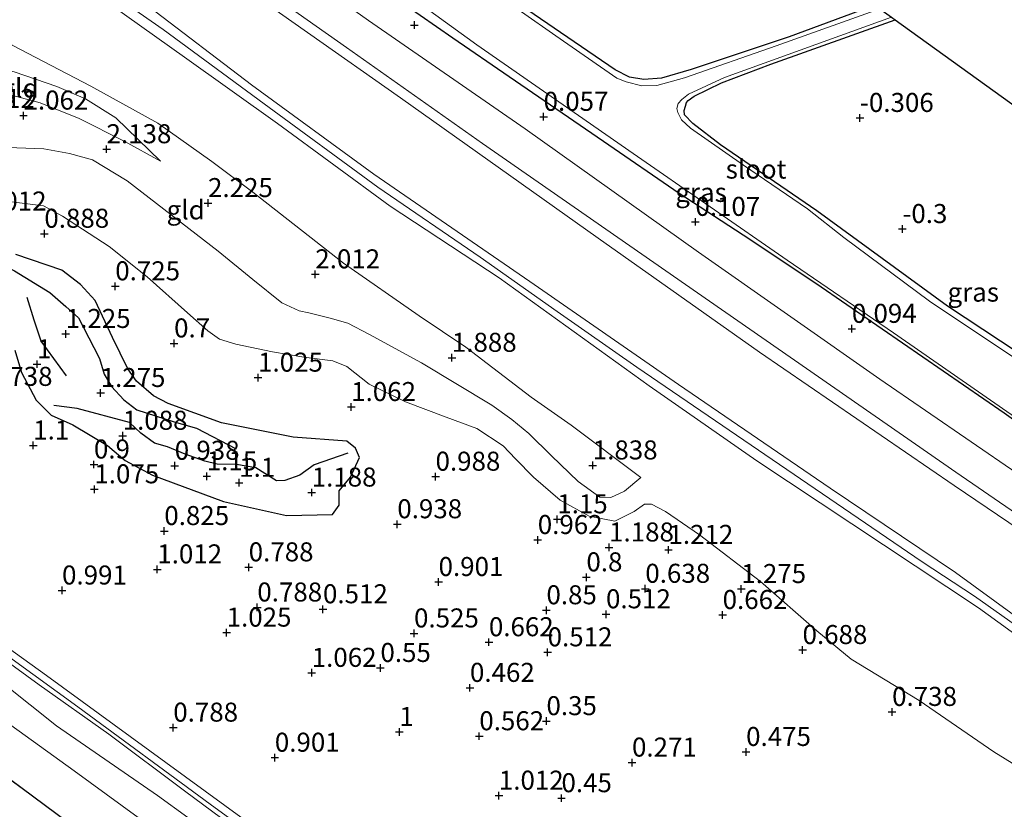
# Model space of a CAD drawing. Units: metres. Extents: x 153017 to 160004, y 539262 to 543751.
# Drawn here: x 155840 to 155969, y 541011 to 541115 of the extents above; entities that cross this region are included whole.
import ezdxf
from ezdxf.enums import TextEntityAlignment as Align

# ---------------------------------------------------------------- set-up
doc = ezdxf.new("R2010")
doc.units = ezdxf.units.M
doc.layers.get('0').update_dxf_attribs({"lineweight": 25})
for name, color, linetype in [('B-ME-GW-GRONDWERKLIJN-L-B1', 10, 'Continuous'), ('B-ME-GW-HOOGTEPUNT-S-B1', 10, 'Continuous'), ('B-ME-GW-INSTEEKWATERGANG-L-B1', 10, 'Continuous'), ('B-ME-KG-KADASTRAAL-OPNAMEDTMGRENS-L-B1', 10, 'Continuous'), ('B-ME-OG-BREUK-L-B1', 10, 'Continuous')]:
    doc.layers.add(name, color=color, linetype=linetype)
for name, color, linetype, lineweight in [('B-ME-GW-KRUINLIJN-L-B1', 93, 'Continuous', 18), ('B-ME-GW-TEENLIJN-L-B1', 93, 'Continuous', 18), ('B-ME-IE-GRASLAND-GV-B6', 93, 'Continuous', 18), ('B-ME-IE-GRONDWERKLIJN-GROND_INGERICHT-GV-B6', 253, 'Continuous', 18), ('B-ME-OB-BEKLEDING-GV-B6', 253, 'Continuous', 18), ('B-ME-OB-WATERLIJN-L-B1', 133, 'OB-WATERLIJN', 18), ('B-ME-OG-WATER-GV-B6', 153, 'Continuous', 18), ('B-ME-VH-VERH_SOORT-BITUMEN-GV-B6', 8, 'IE-TERREINAFSCHEIDING-NATUURLIJK-HOUTWAL', 18)]:
    doc.layers.add(name, color=color, linetype=linetype, lineweight=lineweight)
doc.styles.add('NLCS-ISO', font='NLCS-ISO.TTF')
doc.linetypes.add('IE-TERREINAFSCHEIDING-NATUURLIJK-HOUTWAL', pattern='A,7,-1.5,[67,NLCS.SHX,S=0.75,R=45,X=0,Y=0],-1.5,7,-1.5,[70,NLCS.SHX,S=0.75,R=0,X=0,Y=0],-1.5', length=20)
doc.linetypes.add('OB-WATERLIJN', pattern='A,10,[32,NLCS.SHX,S=2,R=0,X=0,Y=0],-12', length=22)

# ---------------------------------------------------------------- blocks, each defined once
blk = doc.blocks.new('hoogtepunt')
for p, q in [((-0.5, 0), (0.5, 0)), ((0, 0.5), (0, -0.5))]:
    blk.add_line(p, q)

msp = doc.modelspace()

# ---------------------------------------------------------------- linework, layer by layer
at = {"layer": 'B-ME-GW-GRONDWERKLIJN-L-B1'}
for points in [[(155829.844, 541092.458, 1.35), (155831.207, 541089.026, 1.05), (155837.085, 541082.879, 1.175), (155839.357, 541081.758, 1.25), (155844.008, 541078.888, 1.35), (155846.114, 541077.078, 1.35), (155847.752, 541075.573, 1.3), (155849.784, 541071.682, 1.25), (155850.511, 541070.236, 1.2), (155851.118, 541068.184, 1.163), (155852.097, 541066.537, 1.163), (155853.714, 541064.771, 1.2), (155855.408, 541063.496, 1.2), (155860.346, 541061.888, 1.163), (155863.286, 541061.087, 1.125), (155868.484, 541058.337, 1.263)], [(155846.193, 541067.942, 1.175), (155842.85, 541072.508, 1.15), (155841.938, 541075.245, 1.2), (155841.016, 541078.241, 1.163)], [(155883.151, 541057.759, 1.288), (155878.718, 541056.256, 1.463), (155876.861, 541054.878, 1.45), (155874.878, 541054.177, 1.488), (155873.776, 541054.13, 1.525), (155872.241, 541055.104, 1.488), (155871.074, 541055.834, 1.438), (155868.523, 541056.277, 1.3), (155865.971, 541056.347, 1.313), (155864.348, 541056.717, 1.338), (155861.761, 541057.63, 1.288), (155859.447, 541058.603, 1.225), (155857.754, 541059.099, 1.263), (155855.977, 541060.42, 1.375), (155854.457, 541061.816, 1.4), (155847.592, 541063.667, 1.275), (155844.508, 541064.039, 1.188)]]:
    msp.add_polyline3d(points, dxfattribs=at)
at = {"layer": 'B-ME-GW-INSTEEKWATERGANG-L-B1'}
for points in [[(155952.43, 541116.662, -0.343), (155941.152, 541112.525, -0.375), (155928.291, 541108.234, -0.375), (155924.414, 541107.083, -0.473), (155922.087, 541106.904, -0.533), (155920.202, 541107.206, -0.525), (155918.29, 541108.152, -0.51), (155902.262, 541119.166, -0.495), (155886.3, 541130.042, -0.533), (155872.838, 541139.897, -0.503), (155864.81, 541145.495, -0.458), (155863.843, 541146.46, -0.473), (155863.33, 541147.163, -0.435), (155863.086, 541148.108, -0.418)], [(155856.731, 541141.245, -0.196), (155863.278, 541136.552, -0.218), (155874.656, 541128.38, -0.263), (155886.25, 541119.855, -0.255), (155896.975, 541112.359, -0.3), (155904.357, 541107.278, -0.285), (155916.755, 541098.787, -0.323), (155926.728, 541091.944, -0.33), (155935.982, 541085.915, -0.413), (155945.388, 541079.632, -0.263), (155969.421, 541063.08, -0.48), (155986.007, 541051.244, -0.54)], [(155973.58, 541069.416, -0.375), (155961.981, 541077.096, -0.383), (155944.802, 541089.631, -0.45), (155932.133, 541098.333, -0.48), (155928.533, 541101.099, -0.48), (155927.416, 541102.279, -0.465), (155927.373, 541102.821, -0.45), (155927.529, 541103.411, -0.458), (155927.67, 541103.9, -0.465), (155927.9, 541104.151, -0.465), (155928.682, 541104.708, -0.465), (155932.292, 541106.452, -0.405), (155938.769, 541108.921, -0.308), (155955.102, 541114.737, -0.293)]]:
    msp.add_polyline3d(points, dxfattribs=at)
at = {"layer": 'B-ME-GW-KRUINLIJN-L-B1'}
for points in [[(155842.75, 541126.147, 3.804), (155850.838, 541120.853, 3.801), (155857.043, 541116.467, 3.951), (155870.482, 541106.208, 4.139), (155886.562, 541094.451, 4.184), (155907.07, 541080.326, 4.056), (155926.647, 541066.785, 4.154), (155946.549, 541053.178, 4.064), (155963.023, 541042.102, 4.109), (155981.115, 541028.92, 4.019), (155997.464, 541017.457, 4.071), (156014.108, 541006.147, 4.086), (156033.611, 540993.408, 4.101), (156050.332, 540983.148, 4.154), (156069.012, 540971.783, 4.049), (156085.133, 540961.88, 4.086), (156100.546, 540952.55, 4.079), (156130.916, 540932.302, 4.026), (156146.172, 540921.919, 3.951), (156156.576, 540914.837, 4.034), (156161.129, 540911.937, 4.03)], [(155841.868, 541125.203, 3.857), (155848.42, 541120.789, 3.88), (155858.901, 541113.458, 4.052), (155872.147, 541103.712, 4.127), (155887.126, 541092.763, 4.202), (155900.568, 541083.565, 4.082), (155910.661, 541076.397, 4.105), (155921.161, 541069.087, 4.105), (155939.897, 541056.282, 4.097), (155958.634, 541043.477, 4.09), (155965.548, 541038.979, 4.142), (155976.319, 541031.365, 4.067), (155998.632, 541015.505, 4.037), (156020.078, 541001.097, 4.082), (156036.242, 540990.652, 4.045), (156054.003, 540979.591, 4.067), (156080.455, 540963.444, 4.015), (156108.187, 540945.579, 4.067), (156129.057, 540931.932, 4.052), (156155.342, 540914.006, 4.03), (156160.177, 540910.904, 4.054)], [(155840.879, 541124.126, 3.727), (155850.189, 541118.088, 3.749), (155861.691, 541109.84, 4.086), (155873.899, 541101.099, 4.191), (155888.732, 541090.256, 4.079), (155903.042, 541080.819, 4.109), (155922.788, 541066.621, 4.176), (155936.914, 541056.774, 4.176), (155966.057, 541037.46, 4.131), (155985.289, 541023.502, 4.101), (155999.116, 541014.085, 4.064), (156013.883, 541003.842, 4.079), (156030.348, 540992.967, 4.086), (156050.754, 540980.287, 4.101), (156067.005, 540970.188, 4.041), (156085.789, 540958.264, 4.176), (156099.612, 540949.853, 4.109), (156115.408, 540939.091, 4.026), (156126.794, 540931.684, 3.989), (156138.668, 540923.21, 4.056), (156155.157, 540912.236, 4.019), (156159.125, 540909.738, 4.044)], [(155858.525, 541096.187, 2.063), (155853.765, 541098.782, 2.025), (155847.84, 541101.792, 2.055), (155842.721, 541103.829, 1.995), (155839.605, 541104.683, 1.898), (155838.101, 541105.021, 1.853), (155835.685, 541105.039, 1.8), (155832.507, 541105.911, 1.778), (155829.443, 541107.452, 1.838), (155826.766, 541108.886, 1.778)], [(155921.664, 541054.559, 1.868), (155919.547, 541052.797, 1.768), (155917.748, 541051.957, 1.743), (155916.282, 541051.98, 1.763), (155913.455, 541054.074, 1.883), (155909.952, 541057.408, 1.868), (155906.967, 541060.381, 1.74), (155904.716, 541062.218, 1.605), (155902.079, 541064.098, 1.778), (155892.825, 541069.664, 1.883), (155886.025, 541073.36, 1.793), (155883.184, 541074.85, 1.86), (155880.821, 541075.515, 1.898), (155878.033, 541076.222, 1.913), (155876.774, 541076.49, 1.92), (155874.495, 541077.541, 1.943), (155870.661, 541080.599, 2.078), (155866.134, 541084.331, 2.13), (155854.148, 541093.565, 2.145), (155849.622, 541096.332, 2.16), (155846.586, 541097.189, 2.115), (155843.199, 541097.79, 1.958), (155838.482, 541097.952, 1.913)], [(155989.958, 540919.159, 1.125), (155964.093, 540938.552, 1.08), (155956.483, 540944.268, 1.148), (155947.907, 540950.445, 1.133), (155939.029, 540956.63, 1.148), (155929.085, 540963.756, 1.17), (155916.223, 540973.214, 1.193), (155905.348, 540981.388, 1.2), (155892.444, 540990.884, 1.215), (155882.947, 540997.909, 1.253), (155872.691, 541005.243, 1.155), (155861.717, 541013.392, 1.223), (155851.759, 541020.84, 1.178), (155842.606, 541027.315, 1.103), (155826.323, 541039.144, 1.17), (155815.323, 541046.93, 1.208), (155802.697, 541056.056, 1.155), (155791.54, 541063.754, 1.148), (155787.6, 541066.589, 1.162)], [(155788.087, 541067.115, 1.229), (155793.163, 541063.461, 1.215), (155804.103, 541055.652, 1.148), (155816.887, 541046.614, 1.245), (155830.36, 541036.98, 1.26), (155847.66, 541024.45, 1.185), (155865.052, 541011.642, 1.185), (155883.145, 540998.461, 1.245), (155902.695, 540984.134, 1.2), (155920.257, 540971.131, 1.23), (155938.11, 540957.9, 1.223), (155955.812, 540945.386, 1.133), (155975.437, 540931.183, 1.103), (155994.445, 540916.35, 1.2), (156010.978, 540903.405, 1.155), (156025.084, 540892.611, 1.2), (156038.845, 540882.366, 1.178), (156056.292, 540869.701, 1.253), (156070.826, 540859.247, 1.178), (156087.129, 540847.589, 1.236), (156096.449, 540840.998, 1.208)]]:
    msp.add_polyline3d(points, dxfattribs=at)
at = {"layer": 'B-ME-GW-TEENLIJN-L-B1'}
for points in [[(155849.481, 541133.416, 0.391), (155865.627, 541121.731, 0.398), (155890.093, 541104.473, 0.405), (155916.077, 541086.051, 0.473), (155937.287, 541071.05, 0.465), (155962.851, 541053.516, 0.555), (155988.756, 541036.017, 0.36), (156013.561, 541019.296, 0.39), (156035.736, 541004.799, 0.503), (156056.129, 540991.474, 0.473), (156071.281, 540981.651, 0.443), (156096.707, 540965.48, 0.585), (156123.294, 540948.513, 0.608), (156140.368, 540937.503, 0.533), (156158.471, 540925.893, 0.48), (156168.237, 540919.733, 0.472)], [(155921.664, 541054.559, 1.868), (155912.503, 541061.446, 1.95), (155907.249, 541065.144, 1.898), (155898.683, 541071.711, 1.95), (155892.561, 541075.851, 1.868), (155882.598, 541082.747, 1.935), (155870.697, 541092.08, 2.003), (155865.287, 541096.142, 2.005), (155858.198, 541101.184, 1.895), (155849.398, 541106.01, 1.673), (155839.036, 541111.421, 1.343), (155832.604, 541115.191, 1.275)], [(155829.967, 541112.343, 1.223), (155830.103, 541112.29, 1.223), (155831.669, 541111.431, 1.223), (155832.982, 541110.38, 1.208), (155834.491, 541109.457, 1.238), (155835.566, 541108.778, 1.23), (155836.378, 541108.612, 1.26), (155839.308, 541107.891, 1.365), (155844.904, 541105.995, 1.673), (155848.678, 541104.343, 1.74), (155852.688, 541101.857, 1.77), (155858.525, 541096.187, 2.063)], [(155972.558, 541015.748, 1.163), (155968.073, 541018.517, 1.058), (155958.245, 541025.265, 1.005), (155949.319, 541030.683, 0.968), (155944.793, 541034.436, 1.243), (155937.391, 541040.923, 1.418), (155929.388, 541047.028, 1.443), (155924.939, 541050.118, 1.443), (155923.095, 541051.095, 1.38), (155922.154, 541051.087, 1.368), (155920.784, 541050.104, 1.368), (155918.271, 541048.861, 1.33), (155914.868, 541049.495, 1.28), (155911.062, 541051.59, 1.205), (155907.589, 541054.624, 1.18), (155905.203, 541057.031, 1.253), (155903.601, 541058.734, 1.238), (155900.102, 541061.021, 1.275), (155896.094, 541062.501, 1.328), (155890.734, 541064.528, 1.245), (155885.965, 541066.862, 1.185), (155883.049, 541069.154, 1.17), (155881.205, 541069.921, 1.275), (155877.4, 541070.403, 1.268), (155873.244, 541071.092, 1.238), (155868.43, 541072.116, 1.185), (155866.289, 541072.77, 1.05), (155864.774, 541073.853, 1.05), (155862.077, 541076.214, 1.163), (155856.803, 541080.942, 1.155), (155851.782, 541084.936, 1.133), (155845.654, 541088.943, 1.155), (155843.141, 541090.285, 1.208), (155833.285, 541091.537, 1.268)], [(155788.815, 541067.902, 0.686), (155803.795, 541057.171, 0.743), (155823.917, 541042.667, 0.765), (155843.539, 541028.544, 0.765), (155859.222, 541017.113, 0.758), (155880.41, 541001.668, 0.705), (155898.961, 540987.641, 0.773), (155915.161, 540975.889, 0.81), (155934.568, 540961.616, 0.795), (155953.543, 540948.05, 0.788), (155971.103, 540935.55, 0.645), (155986.742, 540923.735, 0.735), (156000.515, 540912.745, 0.743), (156009.596, 540905.562, 0.675), (156024.511, 540894.219, 0.69), (156041.774, 540881.606, 0.825), (156055.87, 540871.054, 0.758), (156070.286, 540860.554, 0.683), (156087.541, 540848.608, 0.66), (156097.156, 540841.774, 0.646)], [(155785.901, 541064.755, 0.03), (155795.368, 541058.076, 0.12), (155803.844, 541052.337, 0.255), (155814.953, 541043.871, 0.225), (155825.776, 541036.44, 0.263), (155834.226, 541030.378, 0.173), (155844.851, 541021.932, 0.165), (155858.164, 541012.755, 0.135), (155874.114, 541001.194, 0.27), (155886.426, 540991.894, 0.21), (155899.831, 540981.976, 0.248), (155908.521, 540975.461, 0.195), (155917.08, 540969.222, 0.278), (155930.787, 540959.297, 0.218), (155939.363, 540953.119, 0.135), (155951.967, 540944.515, 0.255), (155960.579, 540937.957, 0.188), (155980.472, 540923.624, 0.203)]]:
    msp.add_polyline3d(points, dxfattribs=at)
at = {"layer": 'B-ME-IE-GRASLAND-GV-B6'}
for points in [[(155977.116, 541051.014, 0.404), (155953.105, 541067.506, 0.404), (155929.247, 541084.207, 0.404), (155906.477, 541100.41, 0.501), (155885.884, 541114.652, 0.441), (155863.012, 541130.871, 0.494), (155853.462, 541137.714, 0.46), (155856.731, 541141.245, -0.196), (155863.278, 541136.552, -0.218), (155874.656, 541128.38, -0.263), (155886.25, 541119.855, -0.255), (155896.975, 541112.359, -0.3), (155904.357, 541107.278, -0.285), (155916.755, 541098.787, -0.323), (155926.728, 541091.944, -0.33), (155935.982, 541085.915, -0.413), (155945.388, 541079.632, -0.263), (155969.421, 541063.08, -0.48), (155986.007, 541051.244, -0.54)], [(155986.007, 541051.244, -0.54), (155969.421, 541063.08, -0.48), (155945.388, 541079.632, -0.263), (155935.982, 541085.915, -0.413), (155926.728, 541091.944, -0.33), (155916.755, 541098.787, -0.323), (155904.357, 541107.278, -0.285), (155896.975, 541112.359, -0.3), (155886.25, 541119.855, -0.255), (155874.656, 541128.38, -0.263), (155863.278, 541136.552, -0.218), (155856.731, 541141.245, -0.196), (155857.451, 541142.022, -0.976), (155870.842, 541132.711, -0.976), (155883.947, 541123.223, -0.976), (155900.106, 541111.47, -0.976), (155920.661, 541097.185, -0.976), (155940.904, 541083.15, -0.976), (155954.896, 541073.619, -0.976), (155973.502, 541060.661, -0.976)], [(155902.262, 541119.166, -0.495), (155918.29, 541108.152, -0.51), (155920.202, 541107.206, -0.525), (155922.087, 541106.904, -0.533), (155924.414, 541107.083, -0.473), (155928.291, 541108.234, -0.375), (155941.152, 541112.525, -0.375), (155952.43, 541116.662, -0.343)], [(155953.079, 541116.195, -0.976), (155939.485, 541111.331, -0.976), (155927.405, 541107.134, -0.976), (155923.765, 541106.114, -0.976), (155921.813, 541106.091, -0.976), (155919.738, 541106.607, -0.976), (155918.531, 541107.059, -0.976), (155910.524, 541112.637, -0.976), (155901.498, 541118.997, -0.976)], [(155973.969, 541068.149, -0.976), (155959.612, 541077.744, -0.976), (155948.346, 541086.123, -0.976), (155943.596, 541089.907, -0.976), (155935.18, 541095.628, -0.976), (155928.209, 541100.525, -0.976), (155927.015, 541101.622, -0.976), (155926.532, 541102.568, -0.976), (155926.389, 541103.085, -0.976), (155926.603, 541103.738, -0.976), (155927.044, 541104.26, -0.976), (155927.92, 541104.962, -0.976), (155932.657, 541107.176, -0.976), (155954.625, 541115.081, -0.976), (155955.102, 541114.737, -0.293)], [(155955.102, 541114.737, -0.293), (155938.769, 541108.921, -0.308), (155932.292, 541106.452, -0.405), (155928.682, 541104.708, -0.465), (155927.9, 541104.151, -0.465), (155927.67, 541103.9, -0.465), (155927.529, 541103.411, -0.458), (155927.373, 541102.821, -0.45), (155927.416, 541102.279, -0.465), (155928.533, 541101.099, -0.48), (155932.133, 541098.333, -0.48), (155944.802, 541089.631, -0.45), (155961.981, 541077.096, -0.383), (155973.58, 541069.416, -0.375)]]:
    msp.add_polyline3d(points, dxfattribs=at)
at = {"layer": 'B-ME-IE-GRONDWERKLIJN-GROND_INGERICHT-GV-B6'}
for points in [[(155952.43, 541116.662, -0.343), (155941.152, 541112.525, -0.375), (155928.291, 541108.234, -0.375), (155924.414, 541107.083, -0.473), (155922.087, 541106.904, -0.533), (155920.202, 541107.206, -0.525), (155918.29, 541108.152, -0.51), (155902.262, 541119.166, -0.495), (155886.3, 541130.042, -0.533), (155872.838, 541139.897, -0.503), (155864.81, 541145.495, -0.458), (155863.843, 541146.46, -0.473), (155863.33, 541147.163, -0.435), (155863.086, 541148.108, -0.418), (155868.83, 541154.311, -0.166), (155869.207, 541153.814, -0.195), (155869.829, 541153.86, -0.233), (155875.228, 541155.66, -0.263), (155890.725, 541161.102, -0.263), (155906.659, 541149.627, -0.176), (155922.447, 541138.256, -0.151), (155952.43, 541116.662, -0.343)], [(155981.115, 541028.92, 4.019), (155963.023, 541042.102, 4.109), (155946.549, 541053.178, 4.064), (155926.647, 541066.785, 4.154), (155907.07, 541080.326, 4.056), (155886.562, 541094.451, 4.184), (155870.482, 541106.208, 4.139), (155857.043, 541116.467, 3.951), (155850.838, 541120.853, 3.801), (155842.75, 541126.147, 3.804), (155849.481, 541133.416, 0.391), (155865.627, 541121.731, 0.398), (155890.093, 541104.473, 0.405), (155916.077, 541086.051, 0.473), (155937.287, 541071.05, 0.465), (155962.851, 541053.516, 0.555), (155988.756, 541036.017, 0.36)], [(155988.756, 541036.017, 0.36), (155962.851, 541053.516, 0.555), (155937.287, 541071.05, 0.465), (155916.077, 541086.051, 0.473), (155890.093, 541104.473, 0.405), (155865.627, 541121.731, 0.398), (155849.481, 541133.416, 0.391), (155850.463, 541134.476, 0.352), (155865.119, 541123.743, 0.33), (155882.997, 541111.126, 0.375), (155900.874, 541098.51, 0.42), (155930.721, 541077.776, 0.443), (155963.078, 541055.277, 0.375), (155994.284, 541033.836, 0.39)], [(155985.289, 541023.502, 4.101), (155966.057, 541037.46, 4.131), (155936.914, 541056.774, 4.176), (155922.788, 541066.621, 4.176), (155903.042, 541080.819, 4.109), (155888.732, 541090.256, 4.079), (155873.899, 541101.099, 4.191), (155861.691, 541109.84, 4.086), (155850.189, 541118.088, 3.749), (155840.879, 541124.126, 3.727), (155841.868, 541125.203, 3.857), (155842.75, 541126.147, 3.804), (155850.838, 541120.853, 3.801), (155857.043, 541116.467, 3.951), (155870.482, 541106.208, 4.139), (155886.562, 541094.451, 4.184), (155907.07, 541080.326, 4.056), (155926.647, 541066.785, 4.154), (155946.549, 541053.178, 4.064), (155963.023, 541042.102, 4.109), (155981.115, 541028.92, 4.019)], [(155832.604, 541115.191, 1.275), (155840.879, 541124.126, 3.727), (155850.189, 541118.088, 3.749), (155861.691, 541109.84, 4.086), (155873.899, 541101.099, 4.191), (155888.732, 541090.256, 4.079), (155903.042, 541080.819, 4.109), (155922.788, 541066.621, 4.176), (155936.914, 541056.774, 4.176), (155966.057, 541037.46, 4.131), (155985.289, 541023.502, 4.101)], [(155973.58, 541069.416, -0.375), (155961.981, 541077.096, -0.383), (155944.802, 541089.631, -0.45), (155932.133, 541098.333, -0.48), (155928.533, 541101.099, -0.48), (155927.416, 541102.279, -0.465), (155927.373, 541102.821, -0.45), (155927.529, 541103.411, -0.458), (155927.67, 541103.9, -0.465), (155927.9, 541104.151, -0.465), (155928.682, 541104.708, -0.465), (155932.292, 541106.452, -0.405), (155938.769, 541108.921, -0.308), (155955.102, 541114.737, -0.293), (155997.211, 541084.41, -0.105)], [(155858.525, 541096.187, 2.063), (155853.765, 541098.782, 2.025), (155847.84, 541101.792, 2.055), (155842.721, 541103.829, 1.995), (155839.605, 541104.683, 1.898), (155838.101, 541105.021, 1.853), (155835.685, 541105.039, 1.8), (155832.507, 541105.911, 1.778), (155829.443, 541107.452, 1.838), (155826.766, 541108.886, 1.778), (155829.967, 541112.343, 1.223), (155830.103, 541112.29, 1.223), (155831.669, 541111.431, 1.223), (155832.982, 541110.38, 1.208), (155834.491, 541109.457, 1.238), (155835.566, 541108.778, 1.23), (155836.378, 541108.612, 1.26), (155839.308, 541107.891, 1.365), (155844.904, 541105.995, 1.673), (155848.678, 541104.343, 1.74), (155852.688, 541101.857, 1.77), (155858.525, 541096.187, 2.063)], [(155838.482, 541097.952, 1.913), (155843.199, 541097.79, 1.958), (155846.586, 541097.189, 2.115), (155849.622, 541096.332, 2.16), (155854.148, 541093.565, 2.145), (155866.134, 541084.331, 2.13), (155870.661, 541080.599, 2.078), (155874.495, 541077.541, 1.943), (155876.774, 541076.49, 1.92), (155878.033, 541076.222, 1.913), (155880.821, 541075.515, 1.898), (155883.184, 541074.85, 1.86), (155886.025, 541073.36, 1.793), (155892.825, 541069.664, 1.883), (155902.079, 541064.098, 1.778), (155904.716, 541062.218, 1.605), (155906.967, 541060.381, 1.74), (155909.952, 541057.408, 1.868), (155913.455, 541054.074, 1.883), (155916.282, 541051.98, 1.763), (155917.748, 541051.957, 1.743), (155919.547, 541052.797, 1.768), (155921.664, 541054.559, 1.868), (155912.503, 541061.446, 1.95), (155907.249, 541065.144, 1.898), (155898.683, 541071.711, 1.95), (155892.561, 541075.851, 1.868), (155882.598, 541082.747, 1.935), (155870.697, 541092.08, 2.003), (155865.287, 541096.142, 2.005), (155858.198, 541101.184, 1.895), (155849.398, 541106.01, 1.673), (155839.036, 541111.421, 1.343)], [(155839.036, 541111.421, 1.343), (155849.398, 541106.01, 1.673), (155858.198, 541101.184, 1.895), (155865.287, 541096.142, 2.005), (155870.697, 541092.08, 2.003), (155882.598, 541082.747, 1.935), (155892.561, 541075.851, 1.868), (155898.683, 541071.711, 1.95), (155907.249, 541065.144, 1.898), (155912.503, 541061.446, 1.95), (155921.664, 541054.559, 1.868)], [(155839.605, 541104.683, 1.898), (155842.721, 541103.829, 1.995), (155847.84, 541101.792, 2.055), (155853.765, 541098.782, 2.025), (155858.525, 541096.187, 2.063), (155852.688, 541101.857, 1.77), (155848.678, 541104.343, 1.74), (155844.904, 541105.995, 1.673), (155839.308, 541107.891, 1.365)], [(155921.664, 541054.559, 1.868), (155919.547, 541052.797, 1.768), (155917.748, 541051.957, 1.743), (155916.282, 541051.98, 1.763), (155913.455, 541054.074, 1.883), (155909.952, 541057.408, 1.868), (155906.967, 541060.381, 1.74), (155904.716, 541062.218, 1.605), (155902.079, 541064.098, 1.778), (155892.825, 541069.664, 1.883), (155886.025, 541073.36, 1.793), (155883.184, 541074.85, 1.86), (155880.821, 541075.515, 1.898), (155878.033, 541076.222, 1.913), (155876.774, 541076.49, 1.92), (155874.495, 541077.541, 1.943), (155870.661, 541080.599, 2.078), (155866.134, 541084.331, 2.13), (155854.148, 541093.565, 2.145), (155849.622, 541096.332, 2.16), (155846.586, 541097.189, 2.115), (155843.199, 541097.79, 1.958), (155838.482, 541097.952, 1.913)], [(155833.285, 541091.537, 1.268), (155843.141, 541090.285, 1.208), (155845.654, 541088.943, 1.155), (155851.782, 541084.936, 1.133), (155856.803, 541080.942, 1.155), (155862.077, 541076.214, 1.163), (155864.774, 541073.853, 1.05), (155866.289, 541072.77, 1.05), (155868.43, 541072.116, 1.185), (155873.244, 541071.092, 1.238), (155877.4, 541070.403, 1.268), (155881.205, 541069.921, 1.275), (155883.049, 541069.154, 1.17), (155885.965, 541066.862, 1.185), (155890.734, 541064.528, 1.245), (155896.094, 541062.501, 1.328), (155900.102, 541061.021, 1.275), (155903.601, 541058.734, 1.238), (155905.203, 541057.031, 1.253), (155907.589, 541054.624, 1.18), (155911.062, 541051.59, 1.205), (155914.868, 541049.495, 1.28), (155918.271, 541048.861, 1.33), (155920.784, 541050.104, 1.368), (155922.154, 541051.087, 1.368), (155923.095, 541051.095, 1.38), (155924.939, 541050.118, 1.443), (155929.388, 541047.028, 1.443), (155937.391, 541040.923, 1.418), (155944.793, 541034.436, 1.243), (155949.319, 541030.683, 0.968), (155958.245, 541025.265, 1.005), (155968.073, 541018.517, 1.058), (155972.558, 541015.748, 1.163)], [(155972.558, 541015.748, 1.163), (155968.073, 541018.517, 1.058), (155958.245, 541025.265, 1.005), (155949.319, 541030.683, 0.968), (155944.793, 541034.436, 1.243), (155937.391, 541040.923, 1.418), (155929.388, 541047.028, 1.443), (155924.939, 541050.118, 1.443), (155923.095, 541051.095, 1.38), (155922.154, 541051.087, 1.368), (155920.784, 541050.104, 1.368), (155918.271, 541048.861, 1.33), (155914.868, 541049.495, 1.28), (155911.062, 541051.59, 1.205), (155907.589, 541054.624, 1.18), (155905.203, 541057.031, 1.253), (155903.601, 541058.734, 1.238), (155900.102, 541061.021, 1.275), (155896.094, 541062.501, 1.328), (155890.734, 541064.528, 1.245), (155885.965, 541066.862, 1.185), (155883.049, 541069.154, 1.17), (155881.205, 541069.921, 1.275), (155877.4, 541070.403, 1.268), (155873.244, 541071.092, 1.238), (155868.43, 541072.116, 1.185), (155866.289, 541072.77, 1.05), (155864.774, 541073.853, 1.05), (155862.077, 541076.214, 1.163), (155856.803, 541080.942, 1.155), (155851.782, 541084.936, 1.133), (155845.654, 541088.943, 1.155), (155843.141, 541090.285, 1.208), (155833.285, 541091.537, 1.268)], [(155880.41, 541001.668, 0.705), (155859.222, 541017.113, 0.758), (155843.539, 541028.544, 0.765), (155823.917, 541042.667, 0.765)]]:
    msp.add_polyline3d(points, dxfattribs=at)
at = {"layer": 'B-ME-KG-KADASTRAAL-OPNAMEDTMGRENS-L-B1'}
msp.add_line((156087.788, 540831.499, -0.35), (155779.858, 541058.229, -0.35), dxfattribs=at)
msp.add_polyline3d([(155881.363, 541167.845, 0.053), (155887.679, 541163.296, -0.119), (155888.385, 541162.788, -0.976), (155890.253, 541161.442, -0.976), (155890.725, 541161.102, -0.263), (155906.659, 541149.627, -0.176), (155922.447, 541138.256, -0.151), (155952.43, 541116.662, -0.343), (155953.079, 541116.195, -0.976), (155954.625, 541115.081, -0.976), (155955.102, 541114.737, -0.293), (155997.211, 541084.41, -0.105), (156042.64, 541052.427, -0.317), (156043.019, 541052.162, -0.976), (156045.621, 541050.343, -0.976), (156046.243, 541049.908, -0.305), (156193.236, 540947.151, -0.111)], dxfattribs=at)
at = {"layer": 'B-ME-OB-BEKLEDING-GV-B6'}
for points in [[(155975.437, 540931.183, 1.103), (155955.812, 540945.386, 1.133), (155938.11, 540957.9, 1.223), (155920.257, 540971.131, 1.23), (155902.695, 540984.134, 1.2), (155883.145, 540998.461, 1.245), (155865.052, 541011.642, 1.185), (155847.66, 541024.45, 1.185), (155830.36, 541036.98, 1.26), (155816.887, 541046.614, 1.245), (155804.103, 541055.652, 1.148), (155793.163, 541063.461, 1.215), (155788.087, 541067.115, 1.229), (155788.815, 541067.902, 0.686), (155803.795, 541057.171, 0.743), (155823.917, 541042.667, 0.765), (155843.539, 541028.544, 0.765), (155859.222, 541017.113, 0.758), (155880.41, 541001.668, 0.705), (155898.961, 540987.641, 0.773), (155915.161, 540975.889, 0.81), (155934.568, 540961.616, 0.795), (155953.543, 540948.05, 0.788), (155971.103, 540935.55, 0.645)], [(155874.114, 541001.194, 0.27), (155858.164, 541012.755, 0.135), (155844.851, 541021.932, 0.165), (155834.226, 541030.378, 0.173), (155825.776, 541036.44, 0.263), (155814.953, 541043.871, 0.225), (155803.844, 541052.337, 0.255), (155795.368, 541058.076, 0.12), (155785.901, 541064.755, 0.03), (155787.6, 541066.589, 1.162), (155791.54, 541063.754, 1.148), (155802.697, 541056.056, 1.155), (155815.323, 541046.93, 1.208), (155826.323, 541039.144, 1.17), (155842.606, 541027.315, 1.103), (155851.759, 541020.84, 1.178), (155861.717, 541013.392, 1.223), (155872.691, 541005.243, 1.155)], [(155872.691, 541005.243, 1.155), (155861.717, 541013.392, 1.223), (155851.759, 541020.84, 1.178), (155842.606, 541027.315, 1.103), (155826.323, 541039.144, 1.17), (155815.323, 541046.93, 1.208), (155802.697, 541056.056, 1.155), (155791.54, 541063.754, 1.148), (155787.6, 541066.589, 1.162), (155788.087, 541067.115, 1.229), (155793.163, 541063.461, 1.215), (155804.103, 541055.652, 1.148), (155816.887, 541046.614, 1.245), (155830.36, 541036.98, 1.26), (155847.66, 541024.45, 1.185), (155865.052, 541011.642, 1.185), (155883.145, 540998.461, 1.245)], [(155859.799, 541006.798, -0.35), (155847.189, 541016.025, -0.35), (155836.163, 541023.95, -0.35), (155825.053, 541031.993, -0.35), (155821.43, 541034.356, -0.35), (155812.033, 541040.901, -0.35), (155798.52, 541050.996, -0.35), (155786.058, 541059.585, -0.35), (155783.171, 541061.806, -0.35), (155785.901, 541064.755, 0.03), (155795.368, 541058.076, 0.12), (155803.844, 541052.337, 0.255), (155814.953, 541043.871, 0.225), (155825.776, 541036.44, 0.263), (155834.226, 541030.378, 0.173), (155844.851, 541021.932, 0.165), (155858.164, 541012.755, 0.135), (155874.114, 541001.194, 0.27)]]:
    msp.add_polyline3d(points, dxfattribs=at)
at = {"layer": 'B-ME-OB-WATERLIJN-L-B1'}
msp.add_polyline3d([(155976.746, 540922.089, -0.35), (155963.142, 540931.958, -0.35), (155951.947, 540940.078, -0.35), (155938.889, 540948.944, -0.35), (155926.527, 540958.021, -0.35), (155909.121, 540970.184, -0.35), (155889.376, 540984.845, -0.35), (155879.29, 540992.448, -0.35), (155869.999, 540999.36, -0.35), (155859.799, 541006.798, -0.35), (155847.189, 541016.025, -0.35), (155836.163, 541023.95, -0.35), (155825.053, 541031.993, -0.35), (155821.43, 541034.356, -0.35), (155812.033, 541040.901, -0.35), (155798.52, 541050.996, -0.35), (155786.058, 541059.585, -0.35), (155783.171, 541061.806, -0.35)], dxfattribs=at)
at = {"layer": 'B-ME-OG-BREUK-L-B1'}
msp.add_polyline3d([(155839.389, 541071.324, 0.85), (155840.277, 541068.391, 0.85), (155842.185, 541064.738, 0.925), (155844.184, 541062.778, 1), (155846.998, 541061.501, 0.963), (155851.593, 541058.807, 0.838), (155853.902, 541056.811, 0.863), (155857.474, 541054.868, 0.888), (155866.825, 541051.418, 0.775), (155875.101, 541049.578, 0.925), (155881.166, 541049.738, 1.025), (155882.039, 541050.961, 1.038), (155882.041, 541052.828, 1), (155883.522, 541054.644, 1.075), (155884.712, 541057.194, 1.163), (155884.173, 541058.437, 1.075), (155883.046, 541059.347, 1.088), (155875.962, 541059.874, 1.1), (155866.58, 541061.765, 1.025), (155859.558, 541064.291, 0.788), (155857.631, 541065.313, 0.8), (155855.375, 541067.23, 0.75), (155854.266, 541068.871, 0.713), (155852.224, 541072.989, 0.663), (155849.939, 541077.859, 0.725), (155848.032, 541079.954, 0.775), (155845.55, 541081.829, 0.863), (155839.537, 541083.895, 0.913)], dxfattribs=at)
at = {"layer": 'B-ME-OG-WATER-GV-B6'}
for points in [[(155973.502, 541060.661, -0.976), (155954.896, 541073.619, -0.976), (155940.904, 541083.15, -0.976), (155920.661, 541097.185, -0.976), (155900.106, 541111.47, -0.976), (155883.947, 541123.223, -0.976), (155870.842, 541132.711, -0.976), (155857.451, 541142.022, -0.976), (155862.427, 541147.397, -0.976), (155862.993, 541146.408, -0.976), (155864.081, 541145.448, -0.976), (155866.453, 541143.616, -0.976), (155869.136, 541142.079, -0.976), (155877.203, 541136.021, -0.976), (155892.092, 541125.28, -0.976), (155901.498, 541118.997, -0.976), (155910.524, 541112.637, -0.976), (155918.531, 541107.059, -0.976), (155919.738, 541106.607, -0.976), (155921.813, 541106.091, -0.976), (155923.765, 541106.114, -0.976), (155927.405, 541107.134, -0.976), (155939.485, 541111.331, -0.976), (155953.079, 541116.195, -0.976)], [(155953.079, 541116.195, -0.976), (155954.625, 541115.081, -0.976), (155932.657, 541107.176, -0.976), (155927.92, 541104.962, -0.976), (155927.044, 541104.26, -0.976), (155926.603, 541103.738, -0.976), (155926.389, 541103.085, -0.976), (155926.532, 541102.568, -0.976), (155927.015, 541101.622, -0.976), (155928.209, 541100.525, -0.976), (155935.18, 541095.628, -0.976), (155943.596, 541089.907, -0.976), (155948.346, 541086.123, -0.976), (155959.612, 541077.744, -0.976), (155973.969, 541068.149, -0.976)], [(156087.788, 540831.499, -0.35), (155779.858, 541058.229, -0.35), (155783.171, 541061.806, -0.35), (155786.058, 541059.585, -0.35), (155798.52, 541050.996, -0.35), (155812.033, 541040.901, -0.35), (155821.43, 541034.356, -0.35), (155825.053, 541031.993, -0.35), (155836.163, 541023.95, -0.35), (155847.189, 541016.025, -0.35), (155859.799, 541006.798, -0.35), (155869.999, 540999.36, -0.35), (155879.29, 540992.448, -0.35), (155889.376, 540984.845, -0.35), (155909.121, 540970.184, -0.35), (155926.527, 540958.021, -0.35), (155938.889, 540948.944, -0.35), (155951.947, 540940.078, -0.35), (155963.142, 540931.958, -0.35), (155976.746, 540922.089, -0.35)]]:
    msp.add_polyline3d(points, dxfattribs=at)
at = {"layer": 'B-ME-VH-VERH_SOORT-BITUMEN-GV-B6'}
msp.add_polyline3d([(155994.284, 541033.836, 0.39), (155963.078, 541055.277, 0.375), (155930.721, 541077.776, 0.443), (155900.874, 541098.51, 0.42), (155882.997, 541111.126, 0.375), (155865.119, 541123.743, 0.33), (155850.463, 541134.476, 0.352), (155853.462, 541137.714, 0.46), (155863.012, 541130.871, 0.494), (155885.884, 541114.652, 0.441), (155906.477, 541100.41, 0.501), (155929.247, 541084.207, 0.404), (155953.105, 541067.506, 0.404), (155977.116, 541051.014, 0.404)], dxfattribs=at)

# ---------------------------------------------------------------- block references
at = {"layer": 'B-ME-GW-HOOGTEPUNT-S-B1', "rotation": 90}
for p in [(155891.908, 541114.058, 0.019), (155891.908, 541114.058, 0.019), (155840.535, 541102.165, 2.062), (155840.535, 541102.165, 2.062), (155908.897, 541102.004, 0.057), (155908.897, 541102.004, 0.057), (155950.473, 541101.856, -0.306), (155950.473, 541101.856, -0.306), (155851.453, 541097.743, 2.138), (155851.453, 541097.743, 2.138), (155864.789, 541090.663, 2.225), (155864.789, 541090.663, 2.225), (155928.85, 541088.193, 0.107), (155928.85, 541088.193, 0.107), (155843.273, 541086.632, 0.888), (155843.273, 541086.632, 0.888), (155956.052, 541087.251, -0.3), (155956.052, 541087.251, -0.3), (155878.888, 541081.295, 2.012), (155878.888, 541081.295, 2.012), (155852.592, 541079.723, 0.725), (155852.592, 541079.723, 0.725), (155846.089, 541073.457, 1.225), (155846.089, 541073.457, 1.225), (155949.414, 541074.131, 0.094), (155949.414, 541074.131, 0.094), (155860.33, 541072.211, 0.7), (155860.33, 541072.211, 0.7), (155842.313, 541069.482, 1), (155842.313, 541069.482, 1), (155896.838, 541070.321, 1.888), (155896.838, 541070.321, 1.888), (155871.365, 541067.713, 1.025), (155871.365, 541067.713, 1.025), (155850.672, 541065.697, 1.275), (155850.672, 541065.697, 1.275), (155883.606, 541063.85, 1.062), (155883.606, 541063.85, 1.062), (155853.573, 541060.074, 1.088), (155853.573, 541060.074, 1.088), (155841.809, 541058.795, 1.1), (155841.809, 541058.795, 1.1), (155849.789, 541056.293, 0.9), (155849.789, 541056.293, 0.9), (155860.412, 541056.128, 0.938), (155860.412, 541056.128, 0.938), (155915.36, 541056.173, 1.838), (155915.36, 541056.173, 1.838), (155864.627, 541054.748, 1.15), (155864.627, 541054.748, 1.15), (155868.884, 541053.89, 1.1), (155868.884, 541053.89, 1.1), (155894.693, 541054.694, 0.988), (155894.693, 541054.694, 0.988), (155849.846, 541053.033, 1.075), (155849.846, 541053.033, 1.075), (155878.419, 541052.607, 1.188), (155878.419, 541052.607, 1.188), (155910.694, 541049.091, 1.15), (155910.694, 541049.091, 1.15), (155859.04, 541047.547, 0.825), (155859.04, 541047.547, 0.825), (155889.667, 541048.442, 0.938), (155889.667, 541048.442, 0.938), (155908.131, 541046.369, 0.962), (155908.131, 541046.369, 0.962), (155917.507, 541045.387, 1.188), (155917.507, 541045.387, 1.188), (155925.312, 541045.07, 1.212), (155925.312, 541045.07, 1.212), (155858.118, 541042.508, 1.012), (155858.118, 541042.508, 1.012), (155870.135, 541042.775, 0.788), (155870.135, 541042.775, 0.788), (155914.524, 541041.462, 0.8), (155914.524, 541041.462, 0.8), (155845.601, 541039.731, 0.991), (155845.601, 541039.731, 0.991), (155895.092, 541040.847, 0.901), (155895.092, 541040.847, 0.901), (155922.266, 541039.957, 0.638), (155922.266, 541039.957, 0.638), (155934.881, 541039.924, 1.275), (155934.881, 541039.924, 1.275), (155871.268, 541037.498, 0.788), (155871.268, 541037.498, 0.788), (155879.898, 541037.264, 0.512), (155879.898, 541037.264, 0.512), (155909.27, 541037.132, 0.85), (155909.27, 541037.132, 0.85), (155917.101, 541036.604, 0.512), (155917.101, 541036.604, 0.512), (155932.429, 541036.509, 0.662), (155932.429, 541036.509, 0.662), (155867.237, 541034.194, 1.025), (155867.237, 541034.194, 1.025), (155891.867, 541034.088, 0.525), (155891.867, 541034.088, 0.525), (155901.705, 541032.931, 0.662), (155901.705, 541032.931, 0.662), (155942.933, 541031.906, 0.688), (155942.933, 541031.906, 0.688), (155909.424, 541031.603, 0.512), (155909.424, 541031.603, 0.512), (155887.45, 541029.549, 0.55), (155887.45, 541029.549, 0.55), (155878.419, 541028.906, 1.062), (155878.419, 541028.906, 1.062), (155899.216, 541026.932, 0.462), (155899.216, 541026.932, 0.462), (155954.706, 541023.77, 0.738), (155954.706, 541023.77, 0.738), (155860.219, 541021.705, 0.788), (155860.219, 541021.705, 0.788), (155909.272, 541022.555, 0.35), (155909.272, 541022.555, 0.35), (155889.934, 541021.132, 1), (155889.934, 541021.132, 1), (155900.444, 541020.572, 0.562), (155900.444, 541020.572, 0.562), (155873.569, 541017.75, 0.901), (155873.569, 541017.75, 0.901), (155935.515, 541018.507, 0.475), (155935.515, 541018.507, 0.475), (155920.517, 541017.108, 0.271), (155920.517, 541017.108, 0.271), (155903.016, 541012.76, 1.012), (155903.016, 541012.76, 1.012), (155911.245, 541012.428, 0.45), (155911.245, 541012.428, 0.45)]:
    msp.add_blockref('hoogtepunt', p, dxfattribs=at)

# ---------------------------------------------------------------- texts
at = {"layer": 'B-ME-GW-HOOGTEPUNT-S-B1', "ltscale": 0.2, "style": 'NLCS-ISO'}
for s, p in [('1.812', (155833.497, 541102.369, 1.812)), ('1.812', (155833.497, 541102.369, 1.812)), ('2.062', (155840.535, 541102.165, 2.062)), ('2.062', (155840.535, 541102.165, 2.062)), ('0.057', (155908.897, 541102.004, 0.057)), ('0.057', (155908.897, 541102.004, 0.057)), ('-0.306', (155950.473, 541101.856, -0.306)), ('-0.306', (155950.473, 541101.856, -0.306)), ('2.138', (155851.453, 541097.743, 2.138)), ('2.138', (155851.453, 541097.743, 2.138)), ('2.225', (155864.789, 541090.663, 2.225)), ('2.225', (155864.789, 541090.663, 2.225)), ('1.012', (155835.044, 541088.896, 1.012)), ('1.012', (155835.044, 541088.896, 1.012)), ('0.107', (155928.85, 541088.193, 0.107)), ('0.107', (155928.85, 541088.193, 0.107)), ('-0.3', (155956.052, 541087.251, -0.3)), ('-0.3', (155956.052, 541087.251, -0.3)), ('0.888', (155843.273, 541086.632, 0.888)), ('0.888', (155843.273, 541086.632, 0.888)), ('2.012', (155878.888, 541081.295, 2.012)), ('2.012', (155878.888, 541081.295, 2.012)), ('0.725', (155852.592, 541079.723, 0.725)), ('0.725', (155852.592, 541079.723, 0.725)), ('1.225', (155846.089, 541073.457, 1.225)), ('1.225', (155846.089, 541073.457, 1.225)), ('0.094', (155949.414, 541074.131, 0.094)), ('0.094', (155949.414, 541074.131, 0.094)), ('0.7', (155860.33, 541072.211, 0.7)), ('0.7', (155860.33, 541072.211, 0.7)), ('1', (155842.313, 541069.482, 1)), ('1', (155842.313, 541069.482, 1)), ('1.888', (155896.838, 541070.321, 1.888)), ('1.888', (155896.838, 541070.321, 1.888)), ('1.025', (155871.365, 541067.713, 1.025)), ('1.025', (155871.365, 541067.713, 1.025)), ('0.738', (155835.828, 541065.846, 0.738)), ('0.738', (155835.828, 541065.846, 0.738)), ('1.275', (155850.672, 541065.697, 1.275)), ('1.275', (155850.672, 541065.697, 1.275)), ('1.062', (155883.606, 541063.85, 1.062)), ('1.062', (155883.606, 541063.85, 1.062)), ('1.088', (155853.573, 541060.074, 1.088)), ('1.088', (155853.573, 541060.074, 1.088)), ('1.1', (155841.809, 541058.795, 1.1)), ('1.1', (155841.809, 541058.795, 1.1)), ('0.9', (155849.789, 541056.293, 0.9)), ('0.9', (155849.789, 541056.293, 0.9)), ('1.838', (155915.36, 541056.173, 1.838)), ('1.838', (155915.36, 541056.173, 1.838)), ('0.938', (155860.412, 541056.128, 0.938)), ('0.938', (155860.412, 541056.128, 0.938)), ('1.15', (155864.627, 541054.748, 1.15)), ('1.15', (155864.627, 541054.748, 1.15)), ('1.1', (155868.884, 541053.89, 1.1)), ('1.1', (155868.884, 541053.89, 1.1)), ('0.988', (155894.693, 541054.694, 0.988)), ('0.988', (155894.693, 541054.694, 0.988)), ('1.075', (155849.846, 541053.033, 1.075)), ('1.075', (155849.846, 541053.033, 1.075)), ('1.188', (155878.419, 541052.607, 1.188)), ('1.188', (155878.419, 541052.607, 1.188)), ('0.938', (155889.667, 541048.442, 0.938)), ('0.938', (155889.667, 541048.442, 0.938)), ('1.15', (155910.694, 541049.091, 1.15)), ('1.15', (155910.694, 541049.091, 1.15)), ('0.825', (155859.04, 541047.547, 0.825)), ('0.825', (155859.04, 541047.547, 0.825)), ('0.962', (155908.131, 541046.369, 0.962)), ('0.962', (155908.131, 541046.369, 0.962)), ('1.188', (155917.507, 541045.387, 1.188)), ('1.188', (155917.507, 541045.387, 1.188)), ('1.212', (155925.312, 541045.07, 1.212)), ('1.212', (155925.312, 541045.07, 1.212)), ('1.012', (155858.118, 541042.508, 1.012)), ('1.012', (155858.118, 541042.508, 1.012)), ('0.788', (155870.135, 541042.775, 0.788)), ('0.788', (155870.135, 541042.775, 0.788)), ('0.901', (155895.092, 541040.847, 0.901)), ('0.901', (155895.092, 541040.847, 0.901)), ('0.8', (155914.524, 541041.462, 0.8)), ('0.8', (155914.524, 541041.462, 0.8)), ('0.991', (155845.601, 541039.731, 0.991)), ('0.991', (155845.601, 541039.731, 0.991)), ('0.638', (155922.266, 541039.957, 0.638)), ('0.638', (155922.266, 541039.957, 0.638)), ('1.275', (155934.881, 541039.924, 1.275)), ('1.275', (155934.881, 541039.924, 1.275)), ('0.788', (155871.268, 541037.498, 0.788)), ('0.788', (155871.268, 541037.498, 0.788)), ('0.512', (155879.898, 541037.264, 0.512)), ('0.512', (155879.898, 541037.264, 0.512)), ('0.85', (155909.27, 541037.132, 0.85)), ('0.85', (155909.27, 541037.132, 0.85)), ('0.512', (155917.101, 541036.604, 0.512)), ('0.512', (155917.101, 541036.604, 0.512)), ('0.662', (155932.429, 541036.509, 0.662)), ('0.662', (155932.429, 541036.509, 0.662)), ('1.025', (155867.237, 541034.194, 1.025)), ('1.025', (155867.237, 541034.194, 1.025)), ('0.525', (155891.867, 541034.088, 0.525)), ('0.525', (155891.867, 541034.088, 0.525)), ('0.662', (155901.705, 541032.931, 0.662)), ('0.662', (155901.705, 541032.931, 0.662)), ('0.512', (155909.424, 541031.603, 0.512)), ('0.512', (155909.424, 541031.603, 0.512)), ('0.688', (155942.933, 541031.906, 0.688)), ('0.688', (155942.933, 541031.906, 0.688)), ('0.55', (155887.45, 541029.549, 0.55)), ('0.55', (155887.45, 541029.549, 0.55)), ('1.062', (155878.419, 541028.906, 1.062)), ('1.062', (155878.419, 541028.906, 1.062)), ('0.462', (155899.216, 541026.932, 0.462)), ('0.462', (155899.216, 541026.932, 0.462)), ('0.35', (155909.272, 541022.555, 0.35)), ('0.35', (155909.272, 541022.555, 0.35)), ('0.738', (155954.706, 541023.77, 0.738)), ('0.738', (155954.706, 541023.77, 0.738)), ('0.788', (155860.219, 541021.705, 0.788)), ('0.788', (155860.219, 541021.705, 0.788)), ('1', (155889.934, 541021.132, 1)), ('1', (155889.934, 541021.132, 1)), ('0.562', (155900.444, 541020.572, 0.562)), ('0.562', (155900.444, 541020.572, 0.562)), ('0.901', (155873.569, 541017.75, 0.901)), ('0.901', (155873.569, 541017.75, 0.901)), ('0.475', (155935.515, 541018.507, 0.475)), ('0.475', (155935.515, 541018.507, 0.475)), ('0.271', (155920.517, 541017.108, 0.271)), ('0.271', (155920.517, 541017.108, 0.271)), ('1.012', (155903.016, 541012.76, 1.012)), ('1.012', (155903.016, 541012.76, 1.012)), ('0.45', (155911.245, 541012.428, 0.45)), ('0.45', (155911.245, 541012.428, 0.45))]:
    msp.add_text(s, height=2.5, dxfattribs=at).set_placement(p, align=Align.BOTTOM_LEFT)
at = {"layer": 'B-ME-IE-GRASLAND-GV-B6', "ltscale": 0.2, "style": 'NLCS-ISO'}
for p in [(155929.5895, 541092.062), (155965.3705, 541078.9525)]:
    msp.add_text('gras', height=2.5, dxfattribs=at).set_placement(p, align=Align.MIDDLE_CENTER)
at = {"layer": 'B-ME-IE-GRONDWERKLIJN-GROND_INGERICHT-GV-B6', "ltscale": 0.2, "style": 'NLCS-ISO'}
for p in [(155840.0099, 541105.7794), (155861.8504, 541089.7623)]:
    msp.add_text('gld', height=2.5, dxfattribs=at).set_placement(p, align=Align.MIDDLE_CENTER)
at = {"layer": 'B-ME-OG-WATER-GV-B6', "ltscale": 0.2, "style": 'NLCS-ISO'}
msp.add_text('sloot', height=2.5, dxfattribs=at).set_placement((155936.8234, 541095.125), align=Align.MIDDLE_CENTER)

doc.saveas('drawing.dxf')
